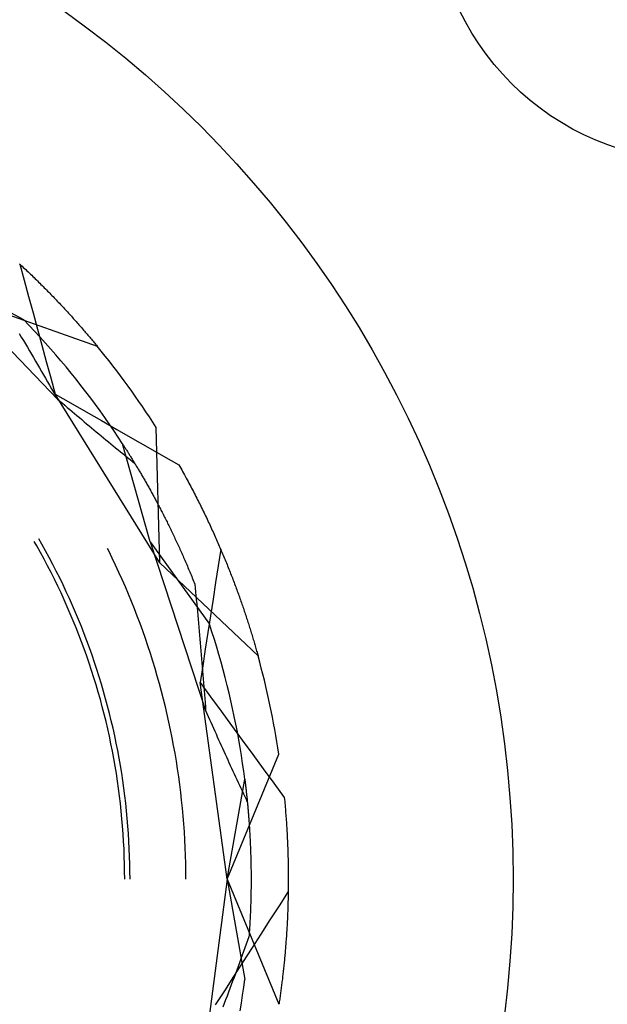
# Model space of a CAD drawing. Units: millimetres. Extents: x 0 to 841, y 0 to 594.
# Drawn here: x 557 to 560, y 516 to 521 of the extents above; entities that cross this region are included whole.
import ezdxf

# ---------------------------------------------------------------- set-up
doc = ezdxf.new("R2010")
doc.units = ezdxf.units.MM
doc.layers.add('SLD-0', color=179, linetype='Continuous')

msp = doc.modelspace()

# ---------------------------------------------------------------- linework, layer by layer
at = {"layer": 'SLD-0'}
for p, q in [((556.5841, 519.6298), (557.0038, 519.4012)), ((556.5841, 519.6298), (557.164, 519.0278)), ((556.9858, 519.6633), (556.9916, 519.6579)), ((556.9864, 519.6627), (557.0072, 519.5864)), ((556.9916, 519.6579), (556.9974, 519.6525)), ((556.9974, 519.6525), (557.0031, 519.6471)), ((557.0031, 519.6471), (557.0088, 519.6418)), ((557.0088, 519.6418), (557.0145, 519.6364)), ((557.0145, 519.6364), (557.0202, 519.631)), ((557.0202, 519.631), (557.0258, 519.6257)), ((557.0258, 519.6257), (557.0314, 519.6203)), ((557.0072, 519.5864), (557.0281, 519.51)), ((557.0314, 519.6203), (557.037, 519.615)), ((557.037, 519.615), (557.0425, 519.6096)), ((557.0425, 519.6096), (557.048, 519.6043)), ((557.048, 519.6043), (557.0535, 519.599)), ((557.0535, 519.599), (557.059, 519.5937)), ((557.059, 519.5937), (557.0644, 519.5883)), ((557.0644, 519.5883), (557.0698, 519.583)), ((557.0698, 519.583), (557.0752, 519.5777)), ((557.0752, 519.5777), (557.0806, 519.5724)), ((557.0806, 519.5724), (557.0859, 519.5671)), ((557.0859, 519.5671), (557.0912, 519.5618)), ((557.0912, 519.5618), (557.0965, 519.5566)), ((557.0965, 519.5566), (557.1017, 519.5513)), ((557.1017, 519.5513), (557.1069, 519.546)), ((557.1069, 519.546), (557.1121, 519.5408)), ((557.1121, 519.5408), (557.1173, 519.5355)), ((557.1173, 519.5355), (557.1225, 519.5303)), ((557.1225, 519.5303), (557.1276, 519.525)), ((556.7509, 519.4884), (557.3506, 519.276)), ((557.0281, 519.51), (557.0489, 519.4336)), ((557.1276, 519.525), (557.1327, 519.5198)), ((557.1327, 519.5198), (557.1377, 519.5146)), ((557.1377, 519.5146), (557.1428, 519.5094)), ((557.1428, 519.5094), (557.1478, 519.5042)), ((557.1478, 519.5042), (557.1528, 519.499)), ((557.1528, 519.499), (557.1577, 519.4938)), ((557.1577, 519.4938), (557.1627, 519.4886)), ((557.1627, 519.4886), (557.1676, 519.4834)), ((557.1676, 519.4834), (557.1724, 519.4783)), ((557.1724, 519.4783), (557.1773, 519.4731)), ((557.1773, 519.4731), (557.1821, 519.468)), ((557.1821, 519.468), (557.1869, 519.4628)), ((557.1869, 519.4628), (557.1917, 519.4577)), ((557.1917, 519.4577), (557.1965, 519.4526)), ((557.1965, 519.4526), (557.2012, 519.4475)), ((557.2012, 519.4475), (557.2059, 519.4424)), ((557.2059, 519.4424), (557.2106, 519.4373)), ((557.2106, 519.4373), (557.2152, 519.4322)), ((557.0298, 519.3743), (557.0038, 519.4012)), ((557.0489, 519.4336), (557.0697, 519.3573)), ((557.2152, 519.4322), (557.2198, 519.4272)), ((557.2198, 519.4272), (557.2244, 519.4221)), ((557.2244, 519.4221), (557.229, 519.4171)), ((557.229, 519.4171), (557.2335, 519.412)), ((557.2335, 519.412), (557.2381, 519.407)), ((557.2381, 519.407), (557.2425, 519.402)), ((557.2425, 519.402), (557.247, 519.397)), ((557.247, 519.397), (557.2515, 519.392)), ((557.2515, 519.392), (557.2559, 519.387)), ((557.0554, 519.3472), (557.0298, 519.3743)), ((557.0809, 519.3198), (557.0554, 519.3472)), ((557.0697, 519.3573), (557.0904, 519.2809)), ((557.2559, 519.387), (557.2603, 519.3821)), ((557.2603, 519.3821), (557.2646, 519.3771)), ((557.2646, 519.3771), (557.269, 519.3722)), ((557.269, 519.3722), (557.2733, 519.3672)), ((557.2733, 519.3672), (557.2776, 519.3623)), ((557.2776, 519.3623), (557.2819, 519.3574)), ((557.2819, 519.3574), (557.2861, 519.3525)), ((557.2861, 519.3525), (557.2903, 519.3476)), ((557.2903, 519.3476), (557.2945, 519.3428)), ((556.9842, 519.3354), (556.9937, 519.3194)), ((556.9937, 519.3194), (557.0032, 519.3033)), ((557.0032, 519.3033), (557.0127, 519.2873)), ((557.106, 519.2921), (557.0809, 519.3198)), ((557.2945, 519.3428), (557.2987, 519.3379)), ((557.2987, 519.3379), (557.3028, 519.3331)), ((557.3028, 519.3331), (557.307, 519.3282)), ((557.307, 519.3282), (557.311, 519.3234)), ((557.311, 519.3234), (557.3151, 519.3186)), ((557.3151, 519.3186), (557.3192, 519.3138)), ((557.3192, 519.3138), (557.3232, 519.309)), ((557.3232, 519.309), (557.3272, 519.3043)), ((557.3272, 519.3043), (557.3311, 519.2995)), ((557.3311, 519.2995), (557.3351, 519.2948)), ((557.0127, 519.2873), (557.0222, 519.2712)), ((557.0222, 519.2712), (557.0317, 519.2551)), ((557.0317, 519.2551), (557.0412, 519.239)), ((557.0904, 519.2809), (557.1112, 519.2045)), ((557.1309, 519.2642), (557.106, 519.2921)), ((557.1554, 519.236), (557.1309, 519.2642)), ((557.3351, 519.2948), (557.339, 519.2901)), ((557.339, 519.2901), (557.3429, 519.2854)), ((557.3429, 519.2854), (557.3468, 519.2807)), ((557.3468, 519.2807), (557.3506, 519.276)), ((557.0412, 519.239), (557.0507, 519.2229)), ((557.0507, 519.2229), (557.0602, 519.2067)), ((557.0602, 519.2067), (557.0696, 519.1906)), ((557.1112, 519.2045), (557.1318, 519.1281)), ((557.1798, 519.2077), (557.1554, 519.236)), ((557.2038, 519.179), (557.1798, 519.2077)), ((557.0696, 519.1906), (557.0791, 519.1744)), ((557.0791, 519.1744), (557.0886, 519.1582)), ((557.2275, 519.1501), (557.2038, 519.179)), ((557.0886, 519.1582), (557.098, 519.1419)), ((557.098, 519.1419), (557.1075, 519.1257)), ((557.1075, 519.1257), (557.1169, 519.1094)), ((557.1318, 519.1281), (557.1525, 519.0517)), ((557.251, 519.121), (557.2275, 519.1501)), ((557.2741, 519.0917), (557.251, 519.121)), ((557.1169, 519.1094), (557.1263, 519.0931)), ((557.1263, 519.0931), (557.1358, 519.0768)), ((557.1358, 519.0768), (557.1452, 519.0605)), ((557.297, 519.0621), (557.2741, 519.0917)), ((557.1452, 519.0605), (557.1546, 519.0441)), ((557.1525, 519.0517), (557.2251, 519.0099)), ((557.6446, 518.2584), (557.1525, 519.0517)), ((557.1546, 519.0441), (557.164, 519.0278)), ((557.164, 519.0278), (557.1754, 519.0181)), ((557.3196, 519.0323), (557.297, 519.0621)), ((557.3418, 519.0023), (557.3196, 519.0323)), ((557.1754, 519.0181), (557.1868, 519.0084)), ((557.1868, 519.0084), (557.1982, 518.9987)), ((557.1982, 518.9987), (557.2096, 518.989)), ((557.2096, 518.989), (557.221, 518.9793)), ((557.221, 518.9793), (557.2324, 518.9697)), ((557.2251, 519.0099), (557.2978, 518.9682)), ((557.3638, 518.9721), (557.3418, 519.0023)), ((557.2324, 518.9697), (557.2438, 518.9601)), ((557.2438, 518.9601), (557.2552, 518.9504)), ((557.2552, 518.9504), (557.2666, 518.9408)), ((557.2666, 518.9408), (557.278, 518.9313)), ((557.278, 518.9313), (557.2893, 518.9217)), ((557.2978, 518.9682), (557.3705, 518.9265)), ((557.3855, 518.9416), (557.3638, 518.9721)), ((557.4069, 518.911), (557.3855, 518.9416)), ((557.2893, 518.9217), (557.3007, 518.9122)), ((557.3007, 518.9122), (557.3121, 518.9026)), ((557.3121, 518.9026), (557.3234, 518.8931)), ((557.3234, 518.8931), (557.3348, 518.8837)), ((557.3348, 518.8837), (557.3461, 518.8742)), ((557.3705, 518.9265), (557.4431, 518.8848)), ((557.4279, 518.8801), (557.4069, 518.911)), ((557.4431, 518.8848), (557.5158, 518.8431)), ((557.6446, 518.2584), (557.6279, 518.8943)), ((557.3461, 518.8742), (557.3574, 518.8647)), ((557.3574, 518.8647), (557.3688, 518.8553)), ((557.3688, 518.8553), (557.3801, 518.8459)), ((557.3801, 518.8459), (557.3914, 518.8365)), ((557.3914, 518.8365), (557.4027, 518.8272)), ((557.4487, 518.849), (557.4279, 518.8801)), ((557.4692, 518.8177), (557.4487, 518.849)), ((557.5158, 518.8431), (557.5885, 518.8015)), ((557.4027, 518.8272), (557.414, 518.8178)), ((557.414, 518.8178), (557.4254, 518.8085)), ((557.4254, 518.8085), (557.4367, 518.7992)), ((557.4367, 518.7992), (557.448, 518.7899)), ((557.448, 518.7899), (557.4592, 518.7806)), ((557.5986, 518.3576), (557.4692, 518.8177)), ((557.4692, 518.8177), (557.4711, 518.8147)), ((557.4711, 518.8147), (557.4731, 518.8116)), ((557.4731, 518.8116), (557.4751, 518.8084)), ((557.4751, 518.8084), (557.4772, 518.8053)), ((557.4772, 518.8053), (557.4792, 518.8021)), ((557.4792, 518.8021), (557.4813, 518.7989)), ((557.4813, 518.7989), (557.4834, 518.7956)), ((557.4834, 518.7956), (557.4855, 518.7923)), ((557.4855, 518.7923), (557.4876, 518.789)), ((557.4876, 518.789), (557.4897, 518.7856)), ((557.5885, 518.8015), (557.6613, 518.7599)), ((557.4592, 518.7806), (557.4705, 518.7714)), ((557.4705, 518.7714), (557.4818, 518.7622)), ((557.4818, 518.7622), (557.4931, 518.753)), ((557.4897, 518.7856), (557.4919, 518.7822)), ((557.4919, 518.7822), (557.494, 518.7788)), ((557.4931, 518.753), (557.5044, 518.7438)), ((557.494, 518.7788), (557.4962, 518.7753)), ((557.4962, 518.7753), (557.4984, 518.7718)), ((557.4984, 518.7718), (557.5006, 518.7682)), ((557.5006, 518.7682), (557.5028, 518.7647)), ((557.5028, 518.7647), (557.5051, 518.7611)), ((557.5044, 518.7438), (557.5156, 518.7347)), ((557.5051, 518.7611), (557.5074, 518.7574)), ((557.5074, 518.7574), (557.5096, 518.7537)), ((557.5096, 518.7537), (557.5119, 518.75)), ((557.5119, 518.75), (557.5142, 518.7463)), ((557.5142, 518.7463), (557.5166, 518.7425)), ((557.5166, 518.7425), (557.5189, 518.7387)), ((557.6613, 518.7599), (557.734, 518.7183)), ((557.5156, 518.7347), (557.5269, 518.7256)), ((557.5189, 518.7387), (557.5212, 518.7348)), ((557.5212, 518.7348), (557.5236, 518.731)), ((557.5236, 518.731), (557.526, 518.7271)), ((557.526, 518.7271), (557.5284, 518.7231)), ((557.5284, 518.7231), (557.5308, 518.7191)), ((557.5308, 518.7191), (557.5332, 518.7151)), ((557.5332, 518.7151), (557.5356, 518.7111)), ((557.5356, 518.7111), (557.5381, 518.707)), ((557.5381, 518.707), (557.5405, 518.7029)), ((557.5405, 518.7029), (557.543, 518.6987)), ((557.543, 518.6987), (557.5455, 518.6945)), ((557.734, 518.7183), (557.7385, 518.7105)), ((557.7385, 518.7105), (557.7429, 518.7026)), ((557.7429, 518.7026), (557.7473, 518.6947)), ((557.5455, 518.6945), (557.548, 518.6903)), ((557.548, 518.6903), (557.5505, 518.6861)), ((557.5505, 518.6861), (557.553, 518.6818)), ((557.553, 518.6818), (557.5556, 518.6775)), ((557.5556, 518.6775), (557.5581, 518.6732)), ((557.5581, 518.6732), (557.5606, 518.6688)), ((557.5606, 518.6688), (557.5632, 518.6644)), ((557.5632, 518.6644), (557.5658, 518.6599)), ((557.5658, 518.6599), (557.5684, 518.6555)), ((557.5684, 518.6555), (557.571, 518.651)), ((557.571, 518.651), (557.5736, 518.6464)), ((557.7473, 518.6947), (557.7517, 518.6869)), ((557.7517, 518.6869), (557.7561, 518.679)), ((557.7561, 518.679), (557.7604, 518.6712)), ((557.7604, 518.6712), (557.7647, 518.6633)), ((557.7647, 518.6633), (557.7689, 518.6555)), ((557.7689, 518.6555), (557.7732, 518.6477)), ((557.5736, 518.6464), (557.5762, 518.6419)), ((557.5762, 518.6419), (557.5788, 518.6373)), ((557.5788, 518.6373), (557.5815, 518.6326)), ((557.5815, 518.6326), (557.5841, 518.628)), ((557.5841, 518.628), (557.5867, 518.6233)), ((557.5867, 518.6233), (557.5894, 518.6185)), ((557.5894, 518.6185), (557.5921, 518.6138)), ((557.5921, 518.6138), (557.5948, 518.609)), ((557.5948, 518.609), (557.5975, 518.6042)), ((557.5975, 518.6042), (557.6001, 518.5993)), ((557.7732, 518.6477), (557.7774, 518.6399)), ((557.7774, 518.6399), (557.7816, 518.6321)), ((557.7816, 518.6321), (557.7857, 518.6243)), ((557.7857, 518.6243), (557.7898, 518.6166)), ((557.7898, 518.6166), (557.7939, 518.6088)), ((557.7939, 518.6088), (557.798, 518.6011)), ((557.6001, 518.5993), (557.6029, 518.5944)), ((557.6029, 518.5944), (557.6056, 518.5895)), ((557.6056, 518.5895), (557.6083, 518.5846)), ((557.6083, 518.5846), (557.611, 518.5796)), ((557.611, 518.5796), (557.6137, 518.5746)), ((557.6137, 518.5746), (557.6165, 518.5695)), ((557.6165, 518.5695), (557.6192, 518.5645)), ((557.6192, 518.5645), (557.622, 518.5594)), ((557.622, 518.5594), (557.6248, 518.5542)), ((557.798, 518.6011), (557.8021, 518.5933)), ((557.8021, 518.5933), (557.8061, 518.5856)), ((557.8061, 518.5856), (557.8101, 518.5779)), ((557.8101, 518.5779), (557.814, 518.5702)), ((557.814, 518.5702), (557.818, 518.5625)), ((557.818, 518.5625), (557.8219, 518.5548)), ((557.6248, 518.5542), (557.6275, 518.5491)), ((557.6275, 518.5491), (557.6303, 518.5439)), ((557.6303, 518.5439), (557.6331, 518.5386)), ((557.6331, 518.5386), (557.6359, 518.5334)), ((557.6359, 518.5334), (557.6387, 518.5281)), ((557.6387, 518.5281), (557.6415, 518.5228)), ((557.6415, 518.5228), (557.6443, 518.5174)), ((557.6443, 518.5174), (557.6471, 518.512)), ((557.6471, 518.512), (557.6499, 518.5066)), ((557.8219, 518.5548), (557.8258, 518.5471)), ((557.8258, 518.5471), (557.8296, 518.5394)), ((557.8296, 518.5394), (557.8334, 518.5318)), ((557.8334, 518.5318), (557.8372, 518.5241)), ((557.8372, 518.5241), (557.841, 518.5165)), ((557.841, 518.5165), (557.8448, 518.5089)), ((557.6499, 518.5066), (557.6527, 518.5012)), ((557.6527, 518.5012), (557.6555, 518.4957)), ((557.6555, 518.4957), (557.6584, 518.4902)), ((557.6584, 518.4902), (557.6612, 518.4846)), ((557.6612, 518.4846), (557.6641, 518.4791)), ((557.6641, 518.4791), (557.6669, 518.4734)), ((557.6669, 518.4734), (557.6697, 518.4678)), ((557.6697, 518.4678), (557.6726, 518.4621)), ((557.8448, 518.5089), (557.8485, 518.5013)), ((557.8485, 518.5013), (557.8522, 518.4937)), ((557.8522, 518.4937), (557.8559, 518.4861)), ((557.8559, 518.4861), (557.8595, 518.4785)), ((557.8595, 518.4785), (557.8631, 518.471)), ((557.8631, 518.471), (557.8667, 518.4634)), ((557.6726, 518.4621), (557.6755, 518.4564)), ((557.6755, 518.4564), (557.6783, 518.4507)), ((557.6783, 518.4507), (557.6812, 518.4449)), ((557.6812, 518.4449), (557.6841, 518.4391)), ((557.6841, 518.4391), (557.6869, 518.4333)), ((557.6869, 518.4333), (557.6898, 518.4274)), ((557.6898, 518.4274), (557.6927, 518.4215)), ((557.6927, 518.4215), (557.6956, 518.4156)), ((557.8667, 518.4634), (557.8703, 518.4559)), ((557.8703, 518.4559), (557.8738, 518.4484)), ((557.8738, 518.4484), (557.8774, 518.4409)), ((557.8774, 518.4409), (557.8808, 518.4334)), ((557.8808, 518.4334), (557.8843, 518.4259)), ((557.8843, 518.4259), (557.8878, 518.4184)), ((557.8878, 518.4184), (557.8912, 518.411)), ((557.6956, 518.4156), (557.6985, 518.4096)), ((557.6985, 518.4096), (557.7014, 518.4036)), ((557.7014, 518.4036), (557.7042, 518.3976)), ((557.7042, 518.3976), (557.7071, 518.3915)), ((557.7071, 518.3915), (557.71, 518.3854)), ((557.71, 518.3854), (557.7129, 518.3793)), ((557.7129, 518.3793), (557.7158, 518.3731)), ((557.7158, 518.3731), (557.7187, 518.367)), ((557.8912, 518.411), (557.8946, 518.4036)), ((557.8946, 518.4036), (557.8979, 518.3961)), ((557.8979, 518.3961), (557.9013, 518.3887)), ((557.9013, 518.3887), (557.9046, 518.3813)), ((557.9046, 518.3813), (557.9079, 518.3739)), ((557.9079, 518.3739), (557.9112, 518.3666)), ((557.0659, 518.3381), (557.054, 518.3587)), ((557.0833, 518.3071), (557.0659, 518.3381)), ((557.0905, 518.3454), (557.0757, 518.3712)), ((557.1079, 518.3141), (557.0905, 518.3454)), ((557.5986, 518.3576), (557.8776, 517.9696)), ((557.5986, 518.3576), (557.8599, 517.5636)), ((557.7187, 518.367), (557.7216, 518.3607)), ((557.7216, 518.3607), (557.7245, 518.3545)), ((557.7245, 518.3545), (557.7275, 518.3482)), ((557.7275, 518.3482), (557.7304, 518.3418)), ((557.7304, 518.3418), (557.7333, 518.3355)), ((557.7333, 518.3355), (557.7362, 518.3291)), ((557.7362, 518.3291), (557.7391, 518.3227)), ((557.9112, 518.3666), (557.9144, 518.3592)), ((557.9144, 518.3592), (557.9176, 518.3518)), ((557.9176, 518.3518), (557.9208, 518.3445)), ((557.9208, 518.3445), (557.924, 518.3372)), ((557.924, 518.3372), (557.9272, 518.3299)), ((557.9272, 518.3299), (557.9303, 518.3226)), ((557.1003, 518.2758), (557.0833, 518.3071)), ((557.125, 518.2827), (557.1079, 518.3141)), ((557.1417, 518.2511), (557.125, 518.2827)), ((557.4042, 518.3141), (557.3986, 518.3252)), ((557.4206, 518.2808), (557.4042, 518.3141)), ((557.4366, 518.2472), (557.4206, 518.2808)), ((557.7391, 518.3227), (557.742, 518.3162)), ((557.742, 518.3162), (557.7449, 518.3097)), ((557.7449, 518.3097), (557.7478, 518.3032)), ((557.7478, 518.3032), (557.7507, 518.2966)), ((557.7507, 518.2966), (557.7536, 518.29)), ((557.7536, 518.29), (557.7565, 518.2834)), ((557.7565, 518.2834), (557.7594, 518.2768)), ((557.9305, 518.3219), (557.9186, 518.2437)), ((557.9303, 518.3226), (557.9334, 518.3153)), ((557.9334, 518.3153), (557.9365, 518.3081)), ((557.9365, 518.3081), (557.9395, 518.3008)), ((557.9395, 518.3008), (557.9425, 518.2936)), ((557.9425, 518.2936), (557.9456, 518.2864)), ((557.9456, 518.2864), (557.9485, 518.2792)), ((557.9485, 518.2792), (557.9515, 518.272)), ((557.117, 518.2443), (557.1003, 518.2758)), ((557.1334, 518.2127), (557.117, 518.2443)), ((557.1581, 518.2192), (557.1417, 518.2511)), ((557.4523, 518.2135), (557.4366, 518.2472)), ((557.6446, 518.2584), (558.1061, 517.8205)), ((557.7594, 518.2768), (557.7624, 518.2701)), ((557.7624, 518.2701), (557.7653, 518.2633)), ((557.7653, 518.2633), (557.7682, 518.2566)), ((557.7682, 518.2566), (557.7711, 518.2498)), ((557.7711, 518.2498), (557.774, 518.243)), ((557.774, 518.243), (557.7769, 518.2361)), ((557.7769, 518.2361), (557.7798, 518.2292)), ((557.9186, 518.2437), (557.9065, 518.1654)), ((557.9515, 518.272), (557.9544, 518.2649)), ((557.9544, 518.2649), (557.9574, 518.2577)), ((557.9574, 518.2577), (557.9603, 518.2506)), ((557.9603, 518.2506), (557.9631, 518.2435)), ((557.9631, 518.2435), (557.966, 518.2364)), ((557.966, 518.2364), (557.9688, 518.2293)), ((557.1494, 518.1808), (557.1334, 518.2127)), ((557.1741, 518.1872), (557.1581, 518.2192)), ((557.1898, 518.1551), (557.1741, 518.1872)), ((557.4676, 518.1796), (557.4523, 518.2135)), ((557.7798, 518.2292), (557.7827, 518.2223)), ((557.7827, 518.2223), (557.7856, 518.2153)), ((557.7856, 518.2153), (557.7885, 518.2083)), ((557.7885, 518.2083), (557.7914, 518.2013)), ((557.7914, 518.2013), (557.7942, 518.1942)), ((557.7942, 518.1942), (557.7971, 518.1871)), ((557.7971, 518.1871), (557.8, 518.18)), ((557.9688, 518.2293), (557.9716, 518.2222)), ((557.9716, 518.2222), (557.9744, 518.2152)), ((557.9744, 518.2152), (557.9772, 518.2081)), ((557.9772, 518.2081), (557.9799, 518.2011)), ((557.9799, 518.2011), (557.9826, 518.1941)), ((557.9826, 518.1941), (557.9853, 518.1871)), ((557.9853, 518.1871), (557.988, 518.1801)), ((557.165, 518.1488), (557.1494, 518.1808)), ((557.1803, 518.1167), (557.165, 518.1488)), ((557.205, 518.1227), (557.1898, 518.1551)), ((557.4825, 518.1455), (557.4676, 518.1796)), ((557.4971, 518.1113), (557.4825, 518.1455)), ((557.8, 518.18), (557.8029, 518.1728)), ((557.8029, 518.1728), (557.8058, 518.1656)), ((557.8058, 518.1656), (557.8086, 518.1583)), ((557.8086, 518.1583), (557.8105, 518.14)), ((557.9065, 518.1654), (557.8945, 518.0872)), ((557.988, 518.1801), (557.9906, 518.1732)), ((557.9906, 518.1732), (557.9933, 518.1663)), ((557.9933, 518.1663), (557.9959, 518.1593)), ((557.9959, 518.1593), (557.9985, 518.1524)), ((557.9985, 518.1524), (558.001, 518.1456)), ((558.001, 518.1456), (558.0036, 518.1387)), ((557.1952, 518.0843), (557.1803, 518.1167)), ((557.22, 518.0902), (557.205, 518.1227)), ((557.5113, 518.0769), (557.4971, 518.1113)), ((557.8105, 518.14), (557.8123, 518.1217)), ((557.8123, 518.1217), (557.8141, 518.1033)), ((557.8141, 518.1033), (557.8159, 518.0849)), ((558.0036, 518.1387), (558.0061, 518.1318)), ((558.0061, 518.1318), (558.0086, 518.125)), ((558.0086, 518.125), (558.0111, 518.1182)), ((558.0111, 518.1182), (558.0135, 518.1114)), ((558.0135, 518.1114), (558.016, 518.1046)), ((558.016, 518.1046), (558.0184, 518.0979)), ((558.0184, 518.0979), (558.0208, 518.0911)), ((557.2098, 518.0518), (557.1952, 518.0843)), ((557.2239, 518.0191), (557.2098, 518.0518)), ((557.2345, 518.0575), (557.22, 518.0902)), ((557.2487, 518.0247), (557.2345, 518.0575)), ((557.5252, 518.0424), (557.5113, 518.0769)), ((557.8159, 518.0849), (557.8177, 518.0666)), ((557.8177, 518.0666), (557.8195, 518.0481)), ((557.8195, 518.0481), (557.8212, 518.0297)), ((557.8945, 518.0872), (557.8824, 518.009)), ((558.0208, 518.0911), (558.0232, 518.0844)), ((558.0232, 518.0844), (558.0255, 518.0777)), ((558.0255, 518.0777), (558.0279, 518.071)), ((558.0279, 518.071), (558.0302, 518.0644)), ((558.0302, 518.0644), (558.0325, 518.0577)), ((558.0325, 518.0577), (558.0348, 518.0511)), ((558.0348, 518.0511), (558.037, 518.0445)), ((557.2378, 517.9863), (557.2239, 518.0191)), ((557.2626, 517.9917), (557.2487, 518.0247)), ((557.5386, 518.0078), (557.5252, 518.0424)), ((557.5517, 517.973), (557.5386, 518.0078)), ((557.8212, 518.0297), (557.823, 518.0113)), ((557.823, 518.0113), (557.8247, 517.9928)), ((557.8824, 518.009), (557.8703, 517.9307)), ((558.037, 518.0445), (558.0393, 518.0379)), ((558.0393, 518.0379), (558.0415, 518.0313)), ((558.0415, 518.0313), (558.0437, 518.0248)), ((558.0437, 518.0248), (558.0459, 518.0183)), ((558.0459, 518.0183), (558.048, 518.0118)), ((558.048, 518.0118), (558.0502, 518.0053)), ((558.0502, 518.0053), (558.0523, 517.9988)), ((557.2512, 517.9533), (557.2378, 517.9863)), ((557.276, 517.9586), (557.2626, 517.9917)), ((557.2891, 517.9253), (557.276, 517.9586)), ((557.5644, 517.938), (557.5517, 517.973)), ((557.8247, 517.9928), (557.8264, 517.9743)), ((557.8264, 517.9743), (557.828, 517.9558)), ((557.828, 517.9558), (557.8297, 517.9373)), ((557.8893, 517.9341), (557.8776, 517.9696)), ((558.0523, 517.9988), (558.0544, 517.9923)), ((558.0544, 517.9923), (558.0565, 517.9859)), ((558.0565, 517.9859), (558.0586, 517.9795)), ((558.0586, 517.9795), (558.0606, 517.9731)), ((558.0606, 517.9731), (558.0626, 517.9668)), ((558.0626, 517.9668), (558.0646, 517.9604)), ((558.0646, 517.9604), (558.0666, 517.9541)), ((557.2643, 517.9201), (557.2512, 517.9533)), ((557.277, 517.8869), (557.2643, 517.9201)), ((557.3018, 517.8918), (557.2891, 517.9253)), ((557.5768, 517.9029), (557.5644, 517.938)), ((557.8297, 517.9373), (557.8314, 517.9187)), ((557.8314, 517.9187), (557.833, 517.9002)), ((557.8703, 517.9307), (557.8582, 517.8525)), ((557.9007, 517.8985), (557.8893, 517.9341)), ((558.0666, 517.9541), (558.0686, 517.9478)), ((558.0686, 517.9478), (558.0706, 517.9415)), ((558.0706, 517.9415), (558.0725, 517.9352)), ((558.0725, 517.9352), (558.0744, 517.929)), ((558.0744, 517.929), (558.0763, 517.9228)), ((558.0763, 517.9228), (558.0782, 517.9166)), ((558.0782, 517.9166), (558.0801, 517.9104)), ((558.0801, 517.9104), (558.0819, 517.9043)), ((557.2893, 517.8534), (557.277, 517.8869)), ((557.3142, 517.8582), (557.3018, 517.8918)), ((557.5887, 517.8677), (557.5768, 517.9029)), ((557.6003, 517.8324), (557.5887, 517.8677)), ((557.833, 517.9002), (557.8346, 517.8816)), ((557.8346, 517.8816), (557.8362, 517.863)), ((557.8362, 517.863), (557.8378, 517.8444)), ((557.9117, 517.8627), (557.9007, 517.8985)), ((557.9223, 517.8269), (557.9117, 517.8627)), ((558.0819, 517.9043), (558.0838, 517.8981)), ((558.0838, 517.8981), (558.0856, 517.892)), ((558.0856, 517.892), (558.0874, 517.8859)), ((558.0874, 517.8859), (558.0892, 517.8799)), ((558.0892, 517.8799), (558.0909, 517.8738)), ((558.0909, 517.8738), (558.0927, 517.8678)), ((558.0927, 517.8678), (558.0944, 517.8618)), ((557.3013, 517.8199), (557.2893, 517.8534)), ((557.3128, 517.7862), (557.3013, 517.8199)), ((557.3261, 517.8245), (557.3142, 517.8582)), ((557.3377, 517.7907), (557.3261, 517.8245)), ((557.6115, 517.7969), (557.6003, 517.8324)), ((557.8378, 517.8444), (557.8394, 517.8258)), ((557.8394, 517.8258), (557.8409, 517.8072)), ((557.8582, 517.8525), (557.846, 517.7743)), ((557.9326, 517.791), (557.9223, 517.8269)), ((558.0944, 517.8618), (558.0961, 517.8558)), ((558.0961, 517.8558), (558.0978, 517.8499)), ((558.0978, 517.8499), (558.0995, 517.8439)), ((558.0995, 517.8439), (558.1012, 517.838)), ((558.1012, 517.838), (558.1028, 517.8322)), ((558.1028, 517.8322), (558.1044, 517.8263)), ((558.1044, 517.8263), (558.1061, 517.8205)), ((557.324, 517.7524), (557.3128, 517.7862)), ((557.3489, 517.7567), (557.3377, 517.7907)), ((557.6224, 517.7613), (557.6115, 517.7969)), ((557.846, 517.7743), (557.8338, 517.6961)), ((557.8409, 517.8072), (557.8425, 517.7885)), ((557.8425, 517.7885), (557.844, 517.7699)), ((557.9425, 517.7549), (557.9326, 517.791)), ((557.3349, 517.7184), (557.324, 517.7524)), ((557.3597, 517.7226), (557.3489, 517.7567)), ((557.6328, 517.7256), (557.6224, 517.7613)), ((557.6429, 517.6898), (557.6328, 517.7256)), ((557.844, 517.7699), (557.8455, 517.7512)), ((557.8455, 517.7512), (557.847, 517.7325)), ((557.847, 517.7325), (557.8485, 517.7138)), ((557.9521, 517.7188), (557.9425, 517.7549)), ((557.3453, 517.6844), (557.3349, 517.7184)), ((557.3554, 517.6502), (557.3453, 517.6844)), ((557.3702, 517.6884), (557.3597, 517.7226)), ((557.3803, 517.6541), (557.3702, 517.6884)), ((557.6525, 517.6539), (557.6429, 517.6898)), ((557.8338, 517.6961), (557.8832, 517.6284)), ((557.9607, 516.7713), (557.8338, 517.6961)), ((557.8485, 517.7138), (557.85, 517.6951)), ((557.85, 517.6951), (557.8514, 517.6763)), ((557.9613, 517.6826), (557.9521, 517.7188)), ((557.9702, 517.6463), (557.9613, 517.6826)), ((557.365, 517.6159), (557.3554, 517.6502)), ((557.3899, 517.6196), (557.3803, 517.6541)), ((557.6618, 517.6179), (557.6525, 517.6539)), ((557.8514, 517.6763), (557.8529, 517.6576)), ((557.8529, 517.6576), (557.8543, 517.6388)), ((557.8543, 517.6388), (557.8557, 517.62)), ((557.9787, 517.6099), (557.9702, 517.6463)), ((557.3743, 517.5815), (557.365, 517.6159)), ((557.3992, 517.5851), (557.3899, 517.6196)), ((557.4081, 517.5504), (557.3992, 517.5851)), ((557.6707, 517.5818), (557.6618, 517.6179)), ((557.8557, 517.62), (557.8571, 517.6012)), ((557.8571, 517.6012), (557.8585, 517.5824)), ((557.8832, 517.6284), (557.9326, 517.5607)), ((557.9868, 517.5734), (557.9787, 517.6099)), ((557.3832, 517.547), (557.3743, 517.5815)), ((557.3917, 517.5124), (557.3832, 517.547)), ((557.4166, 517.5157), (557.4081, 517.5504)), ((557.6792, 517.5456), (557.6707, 517.5818)), ((557.6874, 517.5093), (557.6792, 517.5456)), ((557.8585, 517.5824), (557.8599, 517.5636)), ((557.8599, 517.5636), (557.866, 517.5499)), ((557.866, 517.5499), (557.872, 517.5362)), ((557.9326, 517.5607), (557.982, 517.4931)), ((557.9946, 517.5368), (557.9868, 517.5734)), ((557.3998, 517.4778), (557.3917, 517.5124)), ((557.4248, 517.4808), (557.4166, 517.5157)), ((557.6951, 517.4729), (557.6874, 517.5093)), ((557.872, 517.5362), (557.8781, 517.5225)), ((557.8781, 517.5225), (557.8842, 517.5088)), ((557.8842, 517.5088), (557.8903, 517.4952)), ((557.8903, 517.4952), (557.8963, 517.4816)), ((557.982, 517.4931), (558.0314, 517.4254)), ((558.002, 517.5002), (557.9946, 517.5368)), ((558.0091, 517.4635), (558.002, 517.5002)), ((557.4076, 517.443), (557.3998, 517.4778)), ((557.4325, 517.4459), (557.4248, 517.4808)), ((557.7024, 517.4365), (557.6951, 517.4729)), ((557.8963, 517.4816), (557.9024, 517.4679)), ((557.9024, 517.4679), (557.9085, 517.4543)), ((557.9085, 517.4543), (557.9146, 517.4408)), ((558.0158, 517.4267), (558.0091, 517.4635)), ((557.4149, 517.4081), (557.4076, 517.443)), ((557.4219, 517.3732), (557.4149, 517.4081)), ((557.4399, 517.4109), (557.4325, 517.4459)), ((557.4468, 517.3758), (557.4399, 517.4109)), ((557.7094, 517.4), (557.7024, 517.4365)), ((557.7159, 517.3634), (557.7094, 517.4)), ((557.9146, 517.4408), (557.9207, 517.4272)), ((557.9207, 517.4272), (557.9268, 517.4137)), ((557.9268, 517.4137), (557.9329, 517.4001)), ((557.9329, 517.4001), (557.939, 517.3866)), ((558.0221, 517.3899), (558.0158, 517.4267)), ((558.0314, 517.4254), (558.0809, 517.3578)), ((557.4284, 517.3382), (557.4219, 517.3732)), ((557.4534, 517.3406), (557.4468, 517.3758)), ((557.7221, 517.3267), (557.7159, 517.3634)), ((557.939, 517.3866), (557.9451, 517.3731)), ((557.9451, 517.3731), (557.9512, 517.3597)), ((557.9512, 517.3597), (557.9573, 517.3462)), ((557.9607, 516.7713), (558.2041, 517.359)), ((558.028, 517.353), (558.0221, 517.3899)), ((558.0809, 517.3578), (558.1304, 517.2902)), ((557.4346, 517.3031), (557.4284, 517.3382)), ((557.4595, 517.3054), (557.4534, 517.3406)), ((557.7279, 517.2899), (557.7221, 517.3267)), ((557.9573, 517.3462), (557.9634, 517.3328)), ((557.9634, 517.3328), (557.9695, 517.3194)), ((557.9695, 517.3194), (557.9757, 517.306)), ((558.0336, 517.316), (558.028, 517.353)), ((558.0388, 517.279), (558.0336, 517.316)), ((557.4403, 517.2679), (557.4346, 517.3031)), ((557.4457, 517.2327), (557.4403, 517.2679)), ((557.4653, 517.2701), (557.4595, 517.3054)), ((557.4707, 517.2347), (557.4653, 517.2701)), ((557.7332, 517.2531), (557.7279, 517.2899)), ((557.9757, 517.306), (557.9818, 517.2926)), ((557.9818, 517.2926), (557.9879, 517.2793)), ((557.9879, 517.2793), (557.9941, 517.2659)), ((557.9941, 517.2659), (558.0002, 517.2526)), ((558.0437, 517.2419), (558.0388, 517.279)), ((558.1304, 517.2902), (558.1799, 517.2226)), ((557.4507, 517.1974), (557.4457, 517.2327)), ((557.4757, 517.1993), (557.4707, 517.2347)), ((557.7382, 517.2163), (557.7332, 517.2531)), ((557.7428, 517.1794), (557.7382, 517.2163)), ((557.9607, 516.7713), (558.0437, 517.2419)), ((558.0002, 517.2526), (558.0064, 517.2393)), ((558.0064, 517.2393), (558.0125, 517.2261)), ((558.0125, 517.2261), (558.0187, 517.2128)), ((558.0437, 517.2419), (558.0441, 517.2383)), ((558.0441, 517.2383), (558.0446, 517.2347)), ((558.0446, 517.2347), (558.045, 517.231)), ((558.045, 517.231), (558.0455, 517.2273)), ((558.0455, 517.2273), (558.046, 517.2235)), ((558.046, 517.2235), (558.0464, 517.2197)), ((558.0464, 517.2197), (558.0469, 517.2159)), ((558.0469, 517.2159), (558.0473, 517.212)), ((558.1799, 517.2226), (558.2295, 517.1551)), ((557.4553, 517.1621), (557.4507, 517.1974)), ((557.4803, 517.1638), (557.4757, 517.1993)), ((557.747, 517.1424), (557.7428, 517.1794)), ((558.0187, 517.2128), (558.0248, 517.1996)), ((558.0248, 517.1996), (558.031, 517.1864)), ((558.031, 517.1864), (558.0372, 517.1732)), ((558.0372, 517.1732), (558.0433, 517.1601)), ((558.0473, 517.212), (558.0478, 517.208)), ((558.0478, 517.208), (558.0483, 517.2041)), ((558.0483, 517.2041), (558.0487, 517.2001)), ((558.0487, 517.2001), (558.0492, 517.1961)), ((558.0492, 517.1961), (558.0496, 517.192)), ((558.0496, 517.192), (558.0501, 517.1879)), ((558.0501, 517.1879), (558.0506, 517.1837)), ((558.0506, 517.1837), (558.051, 517.1795)), ((558.051, 517.1795), (558.0515, 517.1753)), ((558.0515, 517.1753), (558.0519, 517.171)), ((558.0519, 517.171), (558.0524, 517.1667)), ((557.4595, 517.1267), (557.4553, 517.1621)), ((557.4633, 517.0913), (557.4595, 517.1267)), ((557.4845, 517.1283), (557.4803, 517.1638)), ((557.4883, 517.0927), (557.4845, 517.1283)), ((557.7508, 517.1054), (557.747, 517.1424)), ((558.0433, 517.1601), (558.0495, 517.147)), ((558.0495, 517.147), (558.0557, 517.1339)), ((558.0524, 517.1667), (558.0528, 517.1624)), ((558.0528, 517.1624), (558.0533, 517.158)), ((558.0533, 517.158), (558.0537, 517.1536)), ((558.0537, 517.1536), (558.0542, 517.1492)), ((558.0542, 517.1492), (558.0547, 517.1447)), ((558.0547, 517.1447), (558.0551, 517.1401)), ((558.0551, 517.1401), (558.0555, 517.1356)), ((558.0555, 517.1356), (558.056, 517.131)), ((558.056, 517.131), (558.0564, 517.1264)), ((558.0564, 517.1264), (558.0569, 517.1217)), ((558.2295, 517.1551), (558.2303, 517.1461)), ((558.2303, 517.1461), (558.2312, 517.1371)), ((558.2312, 517.1371), (558.232, 517.1281)), ((558.232, 517.1281), (558.2328, 517.1191)), ((557.4667, 517.0559), (557.4633, 517.0913)), ((557.4916, 517.0571), (557.4883, 517.0927)), ((557.7542, 517.0684), (557.7508, 517.1054)), ((558.0569, 517.1217), (558.0573, 517.117)), ((558.0573, 517.117), (558.0577, 517.1123)), ((558.0577, 517.1123), (558.0582, 517.1075)), ((558.0582, 517.1075), (558.0586, 517.1027)), ((558.0586, 517.1027), (558.059, 517.0978)), ((558.059, 517.0978), (558.0594, 517.093)), ((558.0594, 517.093), (558.0599, 517.088)), ((558.0599, 517.088), (558.0603, 517.0831)), ((558.0603, 517.0831), (558.0607, 517.0781)), ((558.0607, 517.0781), (558.0611, 517.0731)), ((558.2328, 517.1191), (558.2336, 517.1102)), ((558.2336, 517.1102), (558.2344, 517.1013)), ((558.2344, 517.1013), (558.2351, 517.0924)), ((558.2351, 517.0924), (558.2358, 517.0835)), ((558.2358, 517.0835), (558.2365, 517.0746)), ((557.4697, 517.0204), (557.4667, 517.0559)), ((557.4946, 517.0214), (557.4916, 517.0571)), ((557.7572, 517.0313), (557.7542, 517.0684)), ((557.7598, 516.9942), (557.7572, 517.0313)), ((558.0611, 517.0731), (558.0615, 517.0681)), ((558.0615, 517.0681), (558.0619, 517.063)), ((558.0619, 517.063), (558.0623, 517.0579)), ((558.0623, 517.0579), (558.0627, 517.0527)), ((558.0627, 517.0527), (558.0631, 517.0475)), ((558.0631, 517.0475), (558.0634, 517.0423)), ((558.0634, 517.0423), (558.0638, 517.037)), ((558.0638, 517.037), (558.0642, 517.0318)), ((558.0642, 517.0318), (558.0645, 517.0264)), ((558.2365, 517.0746), (558.2372, 517.0658)), ((558.2372, 517.0658), (558.2378, 517.057)), ((558.2378, 517.057), (558.2385, 517.0482)), ((558.2385, 517.0482), (558.2391, 517.0394)), ((558.2391, 517.0394), (558.2397, 517.0306)), ((558.2397, 517.0306), (558.2402, 517.0219)), ((557.4722, 516.9848), (557.4697, 517.0204)), ((557.4744, 516.9493), (557.4722, 516.9848)), ((557.4972, 516.9857), (557.4946, 517.0214)), ((557.4994, 516.95), (557.4972, 516.9857)), ((557.7619, 516.9571), (557.7598, 516.9942)), ((558.0645, 517.0264), (558.0649, 517.0211)), ((558.0649, 517.0211), (558.0653, 517.0157)), ((558.0653, 517.0157), (558.0656, 517.0103)), ((558.0656, 517.0103), (558.0659, 517.0049)), ((558.0659, 517.0049), (558.0663, 516.9994)), ((558.0663, 516.9994), (558.0666, 516.9939)), ((558.0666, 516.9939), (558.0669, 516.9883)), ((558.0669, 516.9883), (558.0673, 516.9827)), ((558.2402, 517.0219), (558.2408, 517.0132)), ((558.2408, 517.0132), (558.2413, 517.0045)), ((558.2413, 517.0045), (558.2418, 516.9958)), ((558.2418, 516.9958), (558.2423, 516.9872)), ((558.2423, 516.9872), (558.2428, 516.9785)), ((557.4762, 516.9137), (557.4744, 516.9493)), ((557.5012, 516.9143), (557.4994, 516.95)), ((557.7637, 516.92), (557.7619, 516.9571)), ((558.0673, 516.9827), (558.0676, 516.9771)), ((558.0676, 516.9771), (558.0679, 516.9715)), ((558.0679, 516.9715), (558.0682, 516.9658)), ((558.0682, 516.9658), (558.0685, 516.9601)), ((558.0685, 516.9601), (558.0687, 516.9544)), ((558.0687, 516.9544), (558.069, 516.9486)), ((558.069, 516.9486), (558.0693, 516.9428)), ((558.0693, 516.9428), (558.0695, 516.937)), ((558.0695, 516.937), (558.0698, 516.9312)), ((558.2428, 516.9785), (558.2432, 516.9699)), ((558.2432, 516.9699), (558.2436, 516.9613)), ((558.2436, 516.9613), (558.244, 516.9528)), ((558.244, 516.9528), (558.2444, 516.9442)), ((558.2444, 516.9442), (558.2448, 516.9357)), ((557.4776, 516.8781), (557.4762, 516.9137)), ((557.5026, 516.8786), (557.5012, 516.9143)), ((557.7651, 516.8828), (557.7637, 516.92)), ((558.0698, 516.9312), (558.07, 516.9253)), ((558.07, 516.9253), (558.0703, 516.9194)), ((558.0703, 516.9194), (558.0705, 516.9134)), ((558.0705, 516.9134), (558.0707, 516.9074)), ((558.0707, 516.9074), (558.0709, 516.9014)), ((558.0709, 516.9014), (558.0711, 516.8954)), ((558.0711, 516.8954), (558.0713, 516.8893)), ((558.2448, 516.9357), (558.2451, 516.9272)), ((558.2451, 516.9272), (558.2455, 516.9187)), ((558.2455, 516.9187), (558.2458, 516.9102)), ((558.2458, 516.9102), (558.246, 516.9018)), ((558.246, 516.9018), (558.2463, 516.8934)), ((558.2463, 516.8934), (558.2466, 516.885)), ((557.4786, 516.8425), (557.4776, 516.8781)), ((557.5036, 516.8428), (557.5026, 516.8786)), ((557.7661, 516.8456), (557.7651, 516.8828)), ((557.7667, 516.8084), (557.7661, 516.8456)), ((558.0713, 516.8893), (558.0715, 516.8832)), ((558.0715, 516.8832), (558.0717, 516.8771)), ((558.0717, 516.8771), (558.0719, 516.8709)), ((558.0719, 516.8709), (558.072, 516.8647)), ((558.072, 516.8647), (558.0722, 516.8585)), ((558.0722, 516.8585), (558.0723, 516.8522)), ((558.0723, 516.8522), (558.0725, 516.846)), ((558.0725, 516.846), (558.0726, 516.8396)), ((558.2466, 516.885), (558.2468, 516.8766)), ((558.2468, 516.8766), (558.247, 516.8682)), ((558.247, 516.8682), (558.2472, 516.8599)), ((558.2472, 516.8599), (558.2474, 516.8516)), ((558.2474, 516.8516), (558.2476, 516.8433)), ((557.4792, 516.8069), (557.4786, 516.8425)), ((557.4794, 516.7713), (557.4792, 516.8069)), ((557.5042, 516.807), (557.5036, 516.8428)), ((557.5044, 516.7713), (557.5042, 516.807)), ((557.7669, 516.7713), (557.7667, 516.8084)), ((558.0726, 516.8396), (558.0727, 516.8333)), ((558.0727, 516.8333), (558.0728, 516.8269)), ((558.0728, 516.8269), (558.0729, 516.8205)), ((558.0729, 516.8205), (558.073, 516.8141)), ((558.073, 516.8141), (558.073, 516.8076)), ((558.073, 516.8076), (558.0731, 516.8011)), ((558.0731, 516.8011), (558.0731, 516.7945)), ((558.2476, 516.8433), (558.2477, 516.835)), ((558.2477, 516.835), (558.2478, 516.8268)), ((558.2478, 516.8268), (558.2479, 516.8186)), ((558.2479, 516.8186), (558.248, 516.8104)), ((558.248, 516.8104), (558.2481, 516.8022)), ((558.2481, 516.8022), (558.2482, 516.794)), ((557.9607, 516.7713), (557.8516, 515.9425)), ((557.9607, 516.7713), (558.2041, 516.1835)), ((557.9607, 516.7713), (558.0437, 516.3006)), ((558.0731, 516.7945), (558.0732, 516.788)), ((558.0732, 516.7547), (558.0731, 516.7479)), ((558.0732, 516.788), (558.0732, 516.7814)), ((558.0732, 516.7814), (558.0732, 516.7748)), ((558.0732, 516.7748), (558.0732, 516.7681)), ((558.0732, 516.7681), (558.0732, 516.7614)), ((558.0732, 516.7614), (558.0732, 516.7547)), ((558.2482, 516.7536), (558.2481, 516.7456)), ((558.2482, 516.794), (558.2482, 516.7859)), ((558.2482, 516.7859), (558.2482, 516.7778)), ((558.2482, 516.7778), (558.2482, 516.7697)), ((558.2482, 516.7697), (558.2482, 516.7616)), ((558.2482, 516.7616), (558.2482, 516.7536)), ((558.0727, 516.7068), (558.0725, 516.6999)), ((558.0728, 516.7138), (558.0727, 516.7068)), ((558.0729, 516.7207), (558.0728, 516.7138)), ((558.073, 516.7275), (558.0729, 516.7207)), ((558.0731, 516.7412), (558.073, 516.7344)), ((558.073, 516.7344), (558.073, 516.7275)), ((558.0731, 516.7479), (558.0731, 516.7412)), ((558.2478, 516.713), (558.205, 516.6464)), ((558.2477, 516.7058), (558.2475, 516.6979)), ((558.2478, 516.7137), (558.2477, 516.7058)), ((558.2479, 516.7217), (558.2478, 516.7137)), ((558.248, 516.7296), (558.2479, 516.7217)), ((558.2481, 516.7376), (558.248, 516.7296)), ((558.2481, 516.7456), (558.2481, 516.7376)), ((558.0717, 516.6646), (558.0715, 516.6575)), ((558.0719, 516.6717), (558.0717, 516.6646)), ((558.0721, 516.6788), (558.0719, 516.6717)), ((558.0722, 516.6858), (558.0721, 516.6788)), ((558.0724, 516.6929), (558.0722, 516.6858)), ((558.0725, 516.6999), (558.0724, 516.6929)), ((558.2468, 516.6667), (558.2466, 516.6589)), ((558.247, 516.6744), (558.2468, 516.6667)), ((558.2472, 516.6823), (558.247, 516.6744)), ((558.2474, 516.6901), (558.2472, 516.6823)), ((558.2475, 516.6979), (558.2474, 516.6901)), ((558.0699, 516.614), (558.0696, 516.6066)), ((558.0702, 516.6213), (558.0699, 516.614)), ((558.0705, 516.6286), (558.0702, 516.6213)), ((558.0708, 516.6359), (558.0705, 516.6286)), ((558.071, 516.6431), (558.0708, 516.6359)), ((558.0713, 516.6503), (558.071, 516.6431)), ((558.0715, 516.6575), (558.0713, 516.6503)), ((558.205, 516.6464), (558.1622, 516.5798)), ((558.2453, 516.6204), (558.245, 516.6128)), ((558.2456, 516.6281), (558.2453, 516.6204)), ((558.2459, 516.6357), (558.2456, 516.6281)), ((558.2462, 516.6434), (558.2459, 516.6357)), ((558.2464, 516.6511), (558.2462, 516.6434)), ((558.2466, 516.6589), (558.2464, 516.6511)), ((558.0678, 516.5694), (558.0674, 516.5619)), ((558.0682, 516.5769), (558.0678, 516.5694)), ((558.0686, 516.5844), (558.0682, 516.5769)), ((558.0689, 516.5918), (558.0686, 516.5844)), ((558.0693, 516.5992), (558.0689, 516.5918)), ((558.0696, 516.6066), (558.0693, 516.5992)), ((558.1622, 516.5798), (558.1194, 516.5132)), ((558.243, 516.5676), (558.2426, 516.5601)), ((558.2433, 516.575), (558.243, 516.5676)), ((558.2437, 516.5825), (558.2433, 516.575)), ((558.2441, 516.5901), (558.2437, 516.5825)), ((558.2444, 516.5976), (558.2441, 516.5901)), ((558.2447, 516.6052), (558.2444, 516.5976)), ((558.245, 516.6128), (558.2447, 516.6052)), ((558.0651, 516.5238), (558.0645, 516.5161)), ((558.0656, 516.5315), (558.0651, 516.5238)), ((558.066, 516.5391), (558.0656, 516.5315)), ((558.0665, 516.5467), (558.066, 516.5391)), ((558.0669, 516.5543), (558.0665, 516.5467)), ((558.0674, 516.5619), (558.0669, 516.5543)), ((558.2404, 516.5232), (558.2399, 516.5159)), ((558.2409, 516.5305), (558.2404, 516.5232)), ((558.2413, 516.5379), (558.2409, 516.5305)), ((558.2417, 516.5453), (558.2413, 516.5379)), ((558.2422, 516.5527), (558.2417, 516.5453)), ((558.2426, 516.5601), (558.2422, 516.5527)), ((558.0572, 516.4833), (558.0509, 516.4659)), ((558.0635, 516.5006), (558.0572, 516.4833)), ((558.064, 516.5083), (558.0635, 516.5006)), ((558.0645, 516.5161), (558.064, 516.5083)), ((558.1194, 516.5132), (558.0765, 516.4467)), ((558.2374, 516.4797), (558.2369, 516.4726)), ((558.238, 516.4869), (558.2374, 516.4797)), ((558.2385, 516.4941), (558.238, 516.4869)), ((558.239, 516.5014), (558.2385, 516.4941)), ((558.2395, 516.5086), (558.239, 516.5014)), ((558.2399, 516.5159), (558.2395, 516.5086)), ((558.0382, 516.4313), (558.0318, 516.4139)), ((558.0765, 516.4467), (558.0336, 516.3801)), ((558.0445, 516.4486), (558.0382, 516.4313)), ((558.0509, 516.4659), (558.0445, 516.4486)), ((558.2334, 516.4302), (558.2328, 516.4232)), ((558.234, 516.4372), (558.2334, 516.4302)), ((558.2346, 516.4442), (558.234, 516.4372)), ((558.2352, 516.4513), (558.2346, 516.4442)), ((558.2358, 516.4583), (558.2352, 516.4513)), ((558.2363, 516.4654), (558.2358, 516.4583)), ((558.2369, 516.4726), (558.2363, 516.4654)), ((558.0254, 516.3966), (558.019, 516.3792)), ((558.0318, 516.4139), (558.0254, 516.3966)), ((558.2289, 516.3819), (558.2283, 516.3751)), ((558.2296, 516.3887), (558.2289, 516.3819)), ((558.2303, 516.3955), (558.2296, 516.3887)), ((558.2309, 516.4024), (558.2303, 516.3955)), ((558.2316, 516.4093), (558.2309, 516.4024)), ((558.2322, 516.4162), (558.2316, 516.4093)), ((558.2328, 516.4232), (558.2322, 516.4162)), ((558.0336, 516.3801), (557.9907, 516.3136)), ((558.0061, 516.3444), (557.9996, 516.3271)), ((558.0125, 516.3618), (558.0061, 516.3444)), ((558.019, 516.3792), (558.0125, 516.3618)), ((558.2247, 516.3415), (558.224, 516.3348)), ((558.2254, 516.3481), (558.2247, 516.3415)), ((558.2262, 516.3548), (558.2254, 516.3481)), ((558.2269, 516.3615), (558.2262, 516.3548)), ((558.2276, 516.3683), (558.2269, 516.3615)), ((558.2283, 516.3751), (558.2276, 516.3683)), ((557.9907, 516.3136), (557.9478, 516.2471)), ((557.9865, 516.2922), (557.98, 516.2748)), ((557.9931, 516.3097), (557.9865, 516.2922)), ((557.9996, 516.3271), (557.9931, 516.3097)), ((558.0388, 516.2635), (558.0437, 516.3006)), ((558.2194, 516.2955), (558.2186, 516.2891)), ((558.2202, 516.302), (558.2194, 516.2955)), ((558.221, 516.3085), (558.2202, 516.302)), ((558.2217, 516.315), (558.221, 516.3085)), ((558.2225, 516.3216), (558.2217, 516.315)), ((558.2232, 516.3282), (558.2225, 516.3216)), ((558.224, 516.3348), (558.2232, 516.3282)), ((557.9478, 516.2471), (557.9049, 516.1806)), ((557.9734, 516.2574), (557.9668, 516.24)), ((557.98, 516.2748), (557.9734, 516.2574)), ((558.0336, 516.2265), (558.0388, 516.2635)), ((558.2129, 516.2446), (558.212, 516.2384)), ((558.2137, 516.2509), (558.2129, 516.2446)), ((558.2145, 516.2572), (558.2137, 516.2509)), ((558.2154, 516.2635), (558.2145, 516.2572)), ((558.2162, 516.2699), (558.2154, 516.2635)), ((558.217, 516.2762), (558.2162, 516.2699)), ((558.2178, 516.2826), (558.217, 516.2762)), ((558.2186, 516.2891), (558.2178, 516.2826)), ((557.9535, 516.2051), (557.9469, 516.1876)), ((557.9602, 516.2225), (557.9535, 516.2051)), ((557.9668, 516.24), (557.9602, 516.2225)), ((558.028, 516.1895), (558.0336, 516.2265)), ((558.2068, 516.2015), (558.2059, 516.1955)), ((558.2077, 516.2076), (558.2068, 516.2015)), ((558.2086, 516.2137), (558.2077, 516.2076)), ((558.2095, 516.2198), (558.2086, 516.2137)), ((558.2103, 516.226), (558.2095, 516.2198)), ((558.2112, 516.2322), (558.2103, 516.226)), ((558.212, 516.2384), (558.2112, 516.2322)), ((557.9469, 516.1876), (557.9402, 516.1702)), ((558.0221, 516.1526), (558.028, 516.1895)), ((558.205, 516.1895), (558.2041, 516.1835)), ((558.2059, 516.1955), (558.205, 516.1895))]:
    msp.add_line(p, q, dxfattribs=at)
for centre, radius in [((560.1794, 521.3963), 1.25), ((554.3044, 516.7713), 5)]:
    msp.add_circle(centre, radius, dxfattribs=at)
for start, end in [(32.571, 39.429), (8.571, 15.429)]:
    msp.add_arc((554.3044, 516.7713), 3.9438, start, end, dxfattribs=at)

doc.saveas('drawing.dxf')
